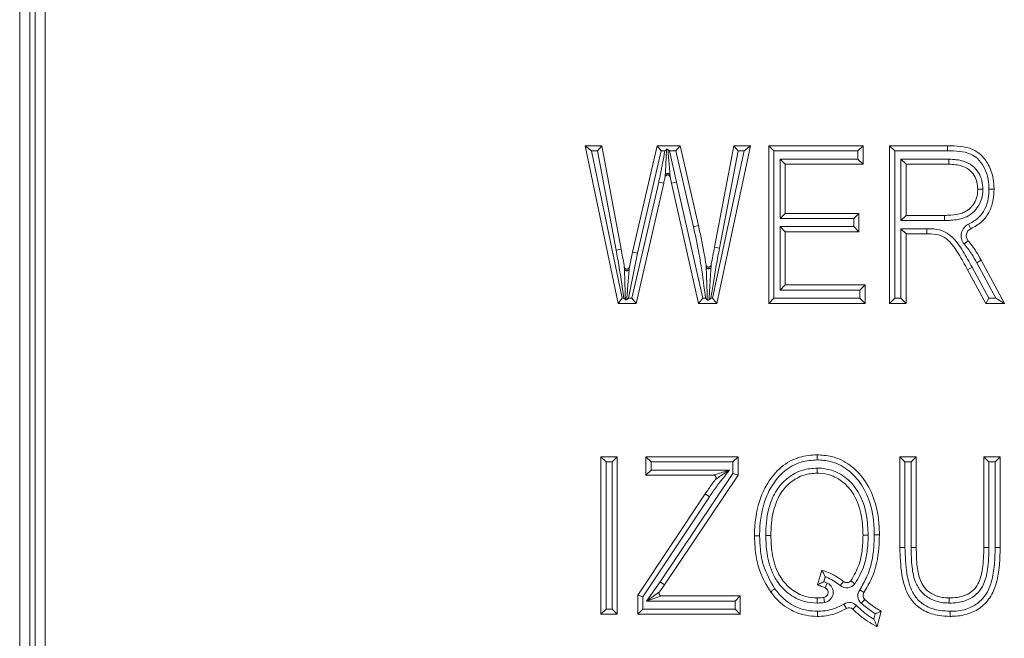
# Model space of a CAD drawing. Units: inches. Extents: x 22424 to 41300, y -146 to 33009.
# Drawn here: x 32735 to 32754, y 16396 to 16408 of the extents above; entities that cross this region are included whole.
import ezdxf

# ---------------------------------------------------------------- set-up
doc = ezdxf.new("R2010")
doc.units = ezdxf.units.IN
doc.header["$MEASUREMENT"] = 0
doc.layers.add('Komponenten', color=7, linetype='Continuous', lineweight=9)

# ---------------------------------------------------------------- blocks, each defined once
blk = doc.blocks.new('A$C7637')
for p, q in [((168.9838, 197.8257), (168.9838, 187.8257)), ((169.0038, 197.8057), (169.0038, 187.8457)), ((169.0138, 187.8557), (169.0138, 197.7957)), ((169.0338, 197.7757), (169.0338, 187.8757)), ((170.1535, 189.5673), (170.0891, 189.8755)), ((170.1014, 189.8655), (170.0891, 189.8755)), ((170.0891, 189.8755), (170.1216, 189.8755)), ((170.1133, 189.8655), (170.1216, 189.8755)), ((170.1216, 189.8755), (170.1594, 189.6735)), ((170.1813, 189.6674), (170.2299, 189.8755)), ((170.2379, 189.8655), (170.2299, 189.8755)), ((170.2299, 189.8755), (170.2745, 189.8755)), ((170.2665, 189.8655), (170.2745, 189.8755)), ((170.2745, 189.8755), (170.3104, 189.7196)), ((170.3419, 189.6775), (170.3798, 189.8755)), ((170.4123, 189.8755), (170.3463, 189.5673)), ((170.3798, 189.8755), (170.3881, 189.8655)), ((170.3798, 189.8755), (170.4123, 189.8755)), ((170.4123, 189.8755), (170.3999, 189.8655)), ((170.4481, 189.5673), (170.4481, 189.8755)), ((170.4581, 189.8655), (170.4481, 189.8755)), ((170.4481, 189.8755), (170.6322, 189.8755)), ((170.6222, 189.8655), (170.6322, 189.8755)), ((170.6322, 189.8755), (170.6322, 189.8395)), ((170.6842, 189.5673), (170.6842, 189.8755)), ((170.6942, 189.8655), (170.6842, 189.8755)), ((170.6842, 189.8755), (170.7974, 189.8755)), ((170.7974, 189.8655), (170.7974, 189.8755)), ((170.1014, 189.8655), (170.1616, 189.5773)), ((170.1133, 189.8655), (170.1014, 189.8655)), ((170.1496, 189.6716), (170.1133, 189.8655)), ((170.2379, 189.8655), (170.1911, 189.6653)), ((170.2448, 189.8655), (170.2379, 189.8655)), ((170.2542, 189.8655), (170.2508, 189.8683)), ((170.2542, 189.8655), (170.2676, 189.8044)), ((170.2665, 189.8655), (170.2542, 189.8655)), ((170.3006, 189.7173), (170.2665, 189.8655)), ((170.3382, 189.5773), (170.3999, 189.8655)), ((170.3881, 189.8655), (170.3517, 189.6756)), ((170.3999, 189.8655), (170.3881, 189.8655)), ((170.4581, 189.8655), (170.4581, 189.5773)), ((170.6222, 189.8655), (170.4581, 189.8655)), ((170.6222, 189.8495), (170.6222, 189.8655)), ((170.6942, 189.8655), (170.6942, 189.5773)), ((170.7974, 189.8655), (170.6942, 189.8655)), ((170.4701, 189.8495), (170.4801, 189.8395)), ((170.4701, 189.8495), (170.6222, 189.8495)), ((170.4701, 189.7334), (170.4701, 189.8495)), ((170.6322, 189.8395), (170.4801, 189.8395)), ((170.4801, 189.8395), (170.4801, 189.7434)), ((170.6222, 189.8495), (170.6322, 189.8395)), ((170.7063, 189.8495), (170.7163, 189.8395)), ((170.7063, 189.8495), (170.7998, 189.8495)), ((170.7063, 189.7294), (170.7063, 189.8495)), ((170.7997, 189.8395), (170.7163, 189.8395)), ((170.7163, 189.8395), (170.7163, 189.7394)), ((170.7998, 189.8495), (170.7997, 189.8395)), ((170.1806, 189.5773), (170.2328, 189.8044)), ((170.2426, 189.8022), (170.1886, 189.5673)), ((170.2426, 189.8022), (170.2328, 189.8044)), ((170.2579, 189.8022), (170.2551, 189.8147)), ((170.2579, 189.8022), (170.2676, 189.8044)), ((170.3109, 189.5673), (170.2579, 189.8022)), ((170.2676, 189.8044), (170.3189, 189.5773)), ((170.4701, 189.7334), (170.4801, 189.7434)), ((170.4801, 189.7434), (170.6242, 189.7434)), ((170.6142, 189.7334), (170.6242, 189.7434)), ((170.6242, 189.7434), (170.6242, 189.7074)), ((170.6142, 189.7334), (170.4701, 189.7334)), ((170.6142, 189.7174), (170.6142, 189.7334)), ((170.7163, 189.7394), (170.7063, 189.7294)), ((170.7915, 189.7294), (170.7063, 189.7294)), ((170.7163, 189.7394), (170.7914, 189.7394)), ((170.8386, 189.7223), (170.8428, 189.7132)), ((170.3006, 189.7173), (170.3104, 189.7196)), ((170.4801, 189.7074), (170.4701, 189.7174)), ((170.4701, 189.7174), (170.6142, 189.7174)), ((170.4701, 189.5934), (170.4701, 189.7174)), ((170.4801, 189.7074), (170.4801, 189.6034)), ((170.6242, 189.7074), (170.4801, 189.7074)), ((170.6242, 189.7074), (170.6142, 189.7174)), ((170.7163, 189.7034), (170.7063, 189.7134)), ((170.7063, 189.7134), (170.7572, 189.7134)), ((170.7063, 189.5773), (170.7063, 189.7134)), ((170.7571, 189.7034), (170.7163, 189.7034)), ((170.7163, 189.7034), (170.7163, 189.5673)), ((170.8297, 189.6835), (170.8374, 189.6899)), ((170.1496, 189.6716), (170.1594, 189.6735)), ((170.1911, 189.6653), (170.1735, 189.5773)), ((170.1755, 189.6382), (170.1813, 189.6674)), ((170.1911, 189.6653), (170.1813, 189.6674)), ((170.3517, 189.6756), (170.3419, 189.6775)), ((170.8545, 189.6468), (170.8633, 189.6516)), ((170.8917, 189.5773), (170.8545, 189.6468)), ((170.8633, 189.6516), (170.9084, 189.5673)), ((170.8364, 189.6332), (170.8452, 189.638)), ((170.872, 189.5673), (170.8364, 189.6332)), ((170.8452, 189.638), (170.8779, 189.5773)), ((170.4801, 189.6034), (170.4701, 189.5934)), ((170.6262, 189.5934), (170.4701, 189.5934)), ((170.4801, 189.6034), (170.6362, 189.6034)), ((170.6362, 189.6034), (170.6262, 189.5934)), ((170.6262, 189.5773), (170.6262, 189.5934)), ((170.6362, 189.6034), (170.6362, 189.5673)), ((170.1535, 189.5673), (170.1616, 189.5773)), ((170.1886, 189.5673), (170.1535, 189.5673)), ((170.1616, 189.5773), (170.1647, 189.5773)), ((170.1735, 189.5773), (170.1703, 189.5747)), ((170.1735, 189.5773), (170.1806, 189.5773)), ((170.1886, 189.5673), (170.1806, 189.5773)), ((170.3109, 189.5673), (170.3189, 189.5773)), ((170.3463, 189.5673), (170.3109, 189.5673)), ((170.3189, 189.5773), (170.3243, 189.5773)), ((170.3348, 189.5773), (170.3382, 189.5773)), ((170.3463, 189.5673), (170.3382, 189.5773)), ((170.4481, 189.5673), (170.4581, 189.5773)), ((170.6362, 189.5673), (170.4481, 189.5673)), ((170.4581, 189.5773), (170.6262, 189.5773)), ((170.6362, 189.5673), (170.6262, 189.5773)), ((170.6842, 189.5673), (170.6942, 189.5773)), ((170.7163, 189.5673), (170.6842, 189.5673)), ((170.6942, 189.5773), (170.7063, 189.5773)), ((170.7163, 189.5673), (170.7063, 189.5773)), ((170.872, 189.5673), (170.8779, 189.5773)), ((170.9084, 189.5673), (170.872, 189.5673)), ((170.8779, 189.5773), (170.8917, 189.5773)), ((170.8917, 189.5773), (170.9084, 189.5673)), ((170.1199, 188.959), (170.1199, 189.2672)), ((170.1299, 189.2572), (170.1199, 189.2672)), ((170.1199, 189.2672), (170.1519, 189.2672)), ((170.1419, 189.2572), (170.1519, 189.2672)), ((170.1519, 189.2672), (170.1519, 188.959)), ((170.2179, 189.2572), (170.2079, 189.2672)), ((170.2079, 189.2672), (170.388, 189.2672)), ((170.2079, 189.2312), (170.2079, 189.2672)), ((170.378, 189.2572), (170.388, 189.2672)), ((170.388, 189.2672), (170.388, 189.2312)), ((170.7042, 189.2672), (170.7363, 189.2672)), ((170.7142, 189.2572), (170.7042, 189.2672)), ((170.7042, 189.0898), (170.7042, 189.2672)), ((170.7363, 189.2672), (170.7263, 189.2572)), ((170.7363, 189.2672), (170.7363, 189.0897)), ((170.8683, 189.2672), (170.9004, 189.2672)), ((170.8683, 189.2672), (170.8783, 189.2572)), ((170.8683, 189.0897), (170.8683, 189.2672)), ((170.8904, 189.2572), (170.9004, 189.2672)), ((170.9004, 189.2672), (170.9004, 189.0898)), ((170.1299, 189.2572), (170.1299, 188.969)), ((170.1419, 189.2572), (170.1299, 189.2572)), ((170.1419, 188.969), (170.1419, 189.2572)), ((170.2179, 189.2412), (170.2079, 189.2312)), ((170.2179, 189.2572), (170.2179, 189.2412)), ((170.378, 189.2572), (170.2179, 189.2572)), ((170.2179, 189.2412), (170.3711, 189.2412)), ((170.378, 189.2342), (170.378, 189.2572)), ((170.7142, 189.2572), (170.7142, 189.0899)), ((170.7263, 189.2572), (170.7142, 189.2572)), ((170.7263, 189.0897), (170.7263, 189.2572)), ((170.8904, 189.2572), (170.8783, 189.2572)), ((170.8783, 189.2572), (170.8783, 189.0896)), ((170.8904, 189.0898), (170.8904, 189.2572)), ((170.34, 189.2312), (170.2079, 189.2312)), ((170.236, 189.0224), (170.378, 189.2342)), ((170.388, 189.2312), (170.2442, 189.0167)), ((170.388, 189.2312), (170.378, 189.2342)), ((170.1919, 188.9965), (170.3236, 189.1945)), ((170.3319, 189.1889), (170.2019, 188.9935)), ((170.3319, 189.1889), (170.3236, 189.1945)), ((170.7142, 189.0899), (170.7042, 189.0898)), ((170.7363, 189.0897), (170.7263, 189.0897)), ((170.8683, 189.0897), (170.8783, 189.0896)), ((170.8904, 189.0898), (170.9004, 189.0898)), ((170.5431, 189.0164), (170.5517, 189.0454)), ((170.5583, 189.0325), (170.5555, 189.0229)), ((170.2091, 188.985), (170.236, 189.0224)), ((170.2442, 189.0167), (170.2343, 189.0029)), ((170.2442, 189.0167), (170.236, 189.0224)), ((170.5555, 189.0229), (170.5623, 189.02)), ((170.5581, 189.011), (170.5623, 189.02)), ((170.594, 189.0232), (170.5876, 189.0156)), ((170.6163, 189.0188), (170.6084, 189.0248)), ((170.1919, 188.959), (170.1919, 188.9965)), ((170.2019, 188.9935), (170.1919, 188.9965)), ((170.2019, 188.9935), (170.2019, 188.969)), ((170.2091, 188.985), (170.2343, 189.0029)), ((170.2384, 188.995), (170.2091, 188.985)), ((170.2384, 188.995), (170.392, 188.995)), ((170.392, 188.995), (170.382, 188.985)), ((170.392, 188.995), (170.392, 188.959)), ((170.5554, 188.992), (170.557, 188.9821)), ((170.6339, 189.0014), (170.6258, 189.0072)), ((170.382, 188.985), (170.2091, 188.985)), ((170.382, 188.969), (170.382, 188.985)), ((170.5948, 188.9791), (170.6, 188.9706)), ((170.6192, 188.9763), (170.6122, 188.9692)), ((170.6287, 188.9807), (170.6354, 188.9882)), ((170.1199, 188.959), (170.1299, 188.969)), ((170.1519, 188.959), (170.1199, 188.959)), ((170.1299, 188.969), (170.1419, 188.969)), ((170.1519, 188.959), (170.1419, 188.969)), ((170.1919, 188.959), (170.2019, 188.969)), ((170.392, 188.959), (170.1919, 188.959)), ((170.2019, 188.969), (170.382, 188.969)), ((170.392, 188.959), (170.382, 188.969)), ((170.6532, 188.9497), (170.656, 188.9602)), ((170.6677, 188.965), (170.6596, 188.935))]:
    blk.add_line(p, q)
for centre, radius, start, end in [((170.8489, 189.6995), 0.025, 114.2952, 219.6093), ((170.8489, 189.6995), 0.015, 114.2952, 219.6093), ((170.34, 189.2262), 0.005, 322.3536, 90), ((170.5539, 189.0019), 0.01, 279.0195, 65.2524), ((170.5539, 189.0019), 0.02, 279.0195, 65.2524), ((170.6004, 189.0309), 0.02, 230.0828, 322.6542), ((170.6004, 189.0309), 0.01, 230.0828, 322.6542), ((170.2384, 189), 0.005, 144.3376, 270), ((170.6421, 188.9956), 0.02, 144.5119, 228.0829), ((170.6421, 188.9956), 0.01, 144.5119, 228.0829), ((170.6052, 188.962), 0.02, 45.5553, 121.2651), ((170.6052, 188.962), 0.01, 45.5553, 121.2651)]:
    blk.add_arc(centre, radius, start, end)
for points, knots in [([(170.7974, 189.8755), (170.8144, 189.8753), (170.838, 189.875), (170.8645, 189.8578), (170.8789, 189.8379), (170.887, 189.815), (170.8881, 189.7982), (170.8883, 189.7914), (170.8884, 189.7906)], [0, 0, 0, 0, 0.347476, 0.481726, 0.647364, 0.855501, 0.983964, 1, 1, 1, 1]), ([(170.2328, 189.8044), (170.2335, 189.8075), (170.2349, 189.8136), (170.2369, 189.8228), (170.2386, 189.832), (170.2412, 189.8463), (170.2433, 189.8574), (170.2448, 189.8655)], [0, 0, 0, 0, 0.151054, 0.302115, 0.453173, 0.604227, 1, 1, 1, 1]), ([(170.2481, 189.8683), (170.247, 189.8674), (170.2459, 189.8665), (170.2448, 189.8656), (170.2448, 189.8655)], [0, 0, 0, 0, 0.953324, 1, 1, 1, 1]), ([(170.2457, 189.8199), (170.2458, 189.8209), (170.2464, 189.8313), (170.2469, 189.8435), (170.2476, 189.8587), (170.2479, 189.8641), (170.2481, 189.8683)], [0, 0, 0, 0, 0.064613, 0.666769, 0.742693, 1, 1, 1, 1]), ([(170.2481, 189.8683), (170.2483, 189.8684), (170.2486, 189.8687), (170.2493, 189.8688), (170.25, 189.8687), (170.2505, 189.8685), (170.2507, 189.8683), (170.2508, 189.8683)], [0, 0, 0, 0, 0.238427, 0.478009, 0.698547, 0.918001, 1, 1, 1, 1]), ([(170.2508, 189.8683), (170.2511, 189.8641), (170.2516, 189.8587), (170.2528, 189.8436), (170.2539, 189.8314), (170.2547, 189.821), (170.2548, 189.82)], [0, 0, 0, 0, 0.256264, 0.332133, 0.934873, 1, 1, 1, 1]), ([(170.8784, 189.7906), (170.8781, 189.7969), (170.8775, 189.812), (170.87, 189.833), (170.8577, 189.8503), (170.8342, 189.8654), (170.8131, 189.8655), (170.7974, 189.8655)], [0, 0, 0, 0, 0.14852, 0.356378, 0.517328, 0.641434, 1, 1, 1, 1]), ([(170.8563, 189.7904), (170.8561, 189.7951), (170.8556, 189.8045), (170.8501, 189.8182), (170.8398, 189.8295), (170.8225, 189.8383), (170.8085, 189.839), (170.7997, 189.8395)], [0, 0, 0, 0, 0.165139, 0.3303366, 0.5094095, 0.6926486, 1, 1, 1, 1]), ([(170.7998, 189.8495), (170.8097, 189.8489), (170.8258, 189.848), (170.8462, 189.8375), (170.8587, 189.8236), (170.8654, 189.8071), (170.866, 189.7959), (170.8663, 189.7904)], [0, 0, 0, 0, 0.290865, 0.478578, 0.667117, 0.836924, 1, 1, 1, 1]), ([(170.2454, 189.8147), (170.2454, 189.8147), (170.2454, 189.8147), (170.2454, 189.815), (170.2455, 189.8158), (170.2456, 189.8176), (170.2457, 189.8191), (170.2457, 189.8199)], [0, 0, 0, 0, 0.075177, 0.148127, 0.298538, 0.594085, 1, 1, 1, 1]), ([(170.2457, 189.8199), (170.2459, 189.8201), (170.2463, 189.8204), (170.2473, 189.8208), (170.2487, 189.8212), (170.2502, 189.8213), (170.2518, 189.8212), (170.2531, 189.8209), (170.2541, 189.8205), (170.2546, 189.8202), (170.2548, 189.82)], [0, 0, 0, 0, 0.107333, 0.228486, 0.360992, 0.5, 0.639008, 0.771514, 0.892667, 1, 1, 1, 1]), ([(170.2548, 189.82), (170.2548, 189.8191), (170.2549, 189.8176), (170.2551, 189.8158), (170.2551, 189.815), (170.2551, 189.8147), (170.2551, 189.8147), (170.2551, 189.8147)], [0, 0, 0, 0, 0.40951, 0.709255, 0.859375, 0.930847, 1, 1, 1, 1]), ([(170.2454, 189.8147), (170.2451, 189.8136), (170.2442, 189.8094), (170.2433, 189.8053), (170.2426, 189.8022)], [0, 0, 0, 0, 0.258461, 1, 1, 1, 1]), ([(170.7914, 189.7394), (170.7955, 189.7395), (170.8071, 189.7398), (170.8222, 189.7418), (170.8361, 189.7485), (170.8459, 189.7571), (170.8536, 189.7701), (170.8561, 189.7819), (170.8563, 189.7888), (170.8563, 189.7904)], [0, 0, 0, 0, 0.133054, 0.371123, 0.475062, 0.622107, 0.780517, 0.949334, 1, 1, 1, 1]), ([(170.8663, 189.7904), (170.8663, 189.7886), (170.8661, 189.7805), (170.8631, 189.7664), (170.8537, 189.7507), (170.8418, 189.7401), (170.8254, 189.7322), (170.8085, 189.7298), (170.7958, 189.7295), (170.7915, 189.7294)], [0, 0, 0, 0, 0.049311, 0.222332, 0.387382, 0.542188, 0.651036, 0.880831, 1, 1, 1, 1]), ([(170.8386, 189.7223), (170.8452, 189.7259), (170.8583, 189.7331), (170.8713, 189.7514), (170.8776, 189.7712), (170.8781, 189.7844), (170.8784, 189.7906)], [0, 0, 0, 0, 0.264257, 0.5298983, 0.7799211, 1, 1, 1, 1]), ([(170.8884, 189.7906), (170.8881, 189.7838), (170.8875, 189.7691), (170.8803, 189.7467), (170.8653, 189.7257), (170.8502, 189.7173), (170.8428, 189.7132)], [0, 0, 0, 0, 0.212143, 0.462747, 0.733767, 1, 1, 1, 1]), ([(170.8663, 189.7904), (170.8661, 189.7904), (170.8653, 189.7904), (170.8635, 189.7904), (170.8609, 189.7904), (170.8584, 189.7904), (170.8567, 189.7904), (170.8565, 189.7904), (170.8563, 189.7904)], [0, 0, 0, 0, 0.053673, 0.141677, 0.356339, 0.570918, 0.785458, 1, 1, 1, 1]), ([(170.8784, 189.7906), (170.8786, 189.7906), (170.8794, 189.7906), (170.8812, 189.7906), (170.8838, 189.7906), (170.8863, 189.7906), (170.888, 189.7906), (170.8883, 189.7906), (170.8884, 189.7906)], [0, 0, 0, 0, 0.055258, 0.141648, 0.356308, 0.570895, 0.785447, 1, 1, 1, 1]), ([(170.7914, 189.7394), (170.7914, 189.7393), (170.7914, 189.7391), (170.7914, 189.7374), (170.7914, 189.7349), (170.7914, 189.7325), (170.7914, 189.7307), (170.7915, 189.7299), (170.7915, 189.7294)], [0, 0, 0, 0, 0.2146388, 0.4292775, 0.6439208, 0.8585737, 0.90815, 1, 1, 1, 1]), ([(170.3243, 189.5773), (170.3217, 189.5983), (170.3181, 189.6267), (170.3117, 189.6642), (170.3068, 189.69), (170.3027, 189.7082), (170.3006, 189.7173)], [0, 0, 0, 0, 0.445739, 0.605555, 0.802943, 1, 1, 1, 1]), ([(170.3104, 189.7196), (170.3124, 189.7104), (170.3166, 189.692), (170.3215, 189.6663), (170.3243, 189.6498), (170.3255, 189.6425)], [0, 0, 0, 0, 0.359174, 0.719724, 1, 1, 1, 1]), ([(170.7571, 189.7034), (170.7571, 189.7035), (170.7571, 189.7038), (170.7571, 189.7055), (170.7571, 189.708), (170.7571, 189.7103), (170.7572, 189.7121), (170.7572, 189.7129), (170.7572, 189.7134)], [0, 0, 0, 0, 0.2146492, 0.4292983, 0.6439503, 0.8586084, 0.8968379, 1, 1, 1, 1]), ([(170.8364, 189.6332), (170.8308, 189.6436), (170.8198, 189.6637), (170.8035, 189.688), (170.7835, 189.7014), (170.7684, 189.7032), (170.7596, 189.7034), (170.7571, 189.7034)], [0, 0, 0, 0, 0.312848, 0.607586, 0.766241, 0.933698, 1, 1, 1, 1]), ([(170.7572, 189.7134), (170.7598, 189.7134), (170.7697, 189.7132), (170.7872, 189.7109), (170.8101, 189.6959), (170.828, 189.6696), (170.8395, 189.6485), (170.8452, 189.638)], [0, 0, 0, 0, 0.063941, 0.240279, 0.417145, 0.709597, 1, 1, 1, 1]), ([(170.8545, 189.6468), (170.8513, 189.6524), (170.8461, 189.6617), (170.8376, 189.6738), (170.8323, 189.6803), (170.8297, 189.6835)], [0, 0, 0, 0, 0.435365, 0.717716, 1, 1, 1, 1]), ([(170.8374, 189.6899), (170.8401, 189.6865), (170.8456, 189.6798), (170.8545, 189.6671), (170.86, 189.6574), (170.8633, 189.6516)], [0, 0, 0, 0, 0.281916, 0.564481, 1, 1, 1, 1]), ([(170.1647, 189.5773), (170.1612, 189.6019), (170.1575, 189.6281), (170.1518, 189.6595), (170.1505, 189.6664), (170.1496, 189.6716)], [0, 0, 0, 0, 0.77943, 0.831714, 1, 1, 1, 1]), ([(170.1594, 189.6735), (170.1604, 189.6682), (170.1624, 189.6576), (170.1644, 189.6459), (170.1655, 189.6395), (170.1656, 189.6384)], [0, 0, 0, 0, 0.452782, 0.908381, 1, 1, 1, 1]), ([(170.3517, 189.6756), (170.3506, 189.67), (170.3485, 189.6587), (170.3454, 189.6419), (170.3425, 189.625), (170.339, 189.6035), (170.3365, 189.5876), (170.3348, 189.5773)], [0, 0, 0, 0, 0.171904, 0.343809, 0.515715, 0.68762, 1, 1, 1, 1]), ([(170.3354, 189.6424), (170.3354, 189.6428), (170.3365, 189.6489), (170.3386, 189.6606), (170.3408, 189.6718), (170.3419, 189.6775)], [0, 0, 0, 0, 0.0341436, 0.5178319, 1, 1, 1, 1]), ([(170.1659, 189.6325), (170.1658, 189.6337), (170.1658, 189.6355), (170.1657, 189.6375), (170.1657, 189.6382), (170.1656, 189.6384), (170.1656, 189.6384), (170.1656, 189.6384)], [0, 0, 0, 0, 0.508384, 0.777325, 0.891906, 0.94577, 1, 1, 1, 1]), ([(170.1677, 189.5747), (170.1676, 189.5786), (170.1674, 189.5849), (170.1669, 189.601), (170.1664, 189.6166), (170.166, 189.6294), (170.1659, 189.6325)], [0, 0, 0, 0, 0.198374, 0.326063, 0.834742, 1, 1, 1, 1]), ([(170.175, 189.6323), (170.1748, 189.6321), (170.1743, 189.6318), (170.1732, 189.6314), (170.1719, 189.6312), (170.1704, 189.6312), (170.169, 189.6313), (170.1677, 189.6316), (170.1666, 189.632), (170.1661, 189.6323), (170.1659, 189.6325)], [0, 0, 0, 0, 0.125025, 0.250001, 0.375001, 0.5, 0.624999, 0.749999, 0.874975, 1, 1, 1, 1]), ([(170.175, 189.6323), (170.1748, 189.6292), (170.1737, 189.6165), (170.1724, 189.6009), (170.1711, 189.5848), (170.1706, 189.5785), (170.1703, 189.5747)], [0, 0, 0, 0, 0.165777, 0.674857, 0.802594, 1, 1, 1, 1]), ([(170.1755, 189.6382), (170.1755, 189.6382), (170.1755, 189.6382), (170.1755, 189.638), (170.1754, 189.6374), (170.1753, 189.6354), (170.1751, 189.6335), (170.175, 189.6323)], [0, 0, 0, 0, 0.0466, 0.094316, 0.200479, 0.491113, 1, 1, 1, 1]), ([(170.3258, 189.6364), (170.3257, 189.6376), (170.3256, 189.6395), (170.3255, 189.6415), (170.3255, 189.6423), (170.3255, 189.6425), (170.3255, 189.6425), (170.3255, 189.6425)], [0, 0, 0, 0, 0.510338, 0.781237, 0.894675, 0.947296, 1, 1, 1, 1]), ([(170.3279, 189.5741), (170.3279, 189.5755), (170.3276, 189.5818), (170.3271, 189.598), (170.3265, 189.6176), (170.3259, 189.6318), (170.3258, 189.6364)], [0, 0, 0, 0, 0.065863, 0.303795, 0.778175, 1, 1, 1, 1]), ([(170.335, 189.6363), (170.3347, 189.6361), (170.3343, 189.6358), (170.3331, 189.6354), (170.3318, 189.6352), (170.3303, 189.6351), (170.3289, 189.6352), (170.3276, 189.6355), (170.3264, 189.6359), (170.326, 189.6362), (170.3258, 189.6364)], [0, 0, 0, 0, 0.125027, 0.250001, 0.375001, 0.5, 0.624999, 0.749999, 0.874973, 1, 1, 1, 1]), ([(170.335, 189.6363), (170.3347, 189.6317), (170.3338, 189.6175), (170.3326, 189.598), (170.3316, 189.5818), (170.3312, 189.5755), (170.3311, 189.5741)], [0, 0, 0, 0, 0.222228, 0.696777, 0.934777, 1, 1, 1, 1]), ([(170.3354, 189.6424), (170.3354, 189.6424), (170.3354, 189.6424), (170.3353, 189.6422), (170.3353, 189.6414), (170.3352, 189.6394), (170.335, 189.6375), (170.335, 189.6363)], [0, 0, 0, 0, 0.052637, 0.1052, 0.218581, 0.489567, 1, 1, 1, 1]), ([(170.1677, 189.5747), (170.1667, 189.5755), (170.1657, 189.5764), (170.1647, 189.5773), (170.1647, 189.5773)], [0, 0, 0, 0, 0.949873, 1, 1, 1, 1]), ([(170.1703, 189.5747), (170.1701, 189.5746), (170.1697, 189.5743), (170.169, 189.5742), (170.1684, 189.5743), (170.1679, 189.5745), (170.1677, 189.5747), (170.1677, 189.5747)], [0, 0, 0, 0, 0.2434306, 0.4882676, 0.7099585, 0.921916, 1, 1, 1, 1]), ([(170.3279, 189.5741), (170.3267, 189.5751), (170.3255, 189.5762), (170.3243, 189.5773), (170.3243, 189.5773)], [0, 0, 0, 0, 0.958897, 1, 1, 1, 1]), ([(170.3311, 189.5741), (170.3309, 189.574), (170.3304, 189.5736), (170.3296, 189.5735), (170.3288, 189.5736), (170.3283, 189.5738), (170.328, 189.5741), (170.3279, 189.5741)], [0, 0, 0, 0, 0.24017, 0.48173, 0.695577, 0.901808, 1, 1, 1, 1]), ([(170.3348, 189.5773), (170.3348, 189.5773), (170.3335, 189.5762), (170.3323, 189.5751), (170.3311, 189.5741)], [0, 0, 0, 0, 0.040474, 1, 1, 1, 1]), ([(170.4201, 189.1128), (170.4201, 189.1162), (170.4204, 189.1416), (170.4263, 189.1777), (170.4463, 189.2191), (170.4705, 189.2486), (170.5055, 189.2683), (170.5308, 189.2703), (170.5423, 189.2712)], [0, 0, 0, 0, 0.045991, 0.34084, 0.480357, 0.661501, 0.845721, 1, 1, 1, 1]), ([(170.5423, 189.2612), (170.5318, 189.2604), (170.5088, 189.2586), (170.4768, 189.2406), (170.4547, 189.2135), (170.436, 189.1745), (170.4303, 189.1403), (170.4301, 189.1161), (170.4301, 189.1128)], [0, 0, 0, 0, 0.151423, 0.331205, 0.509916, 0.650689, 0.952264, 1, 1, 1, 1]), ([(170.5423, 189.2712), (170.5423, 189.2711), (170.5423, 189.2709), (170.5423, 189.2691), (170.5423, 189.2666), (170.5423, 189.2641), (170.5423, 189.2622), (170.5423, 189.2615), (170.5423, 189.2612)], [0, 0, 0, 0, 0.2145704, 0.4291399, 0.6437376, 0.8583949, 0.9418221, 1, 1, 1, 1]), ([(170.5423, 189.2712), (170.5519, 189.2705), (170.5747, 189.2689), (170.6079, 189.2526), (170.6374, 189.222), (170.6544, 189.1863), (170.6624, 189.1509), (170.6641, 189.1286), (170.6642, 189.1164), (170.6642, 189.1144)], [0, 0, 0, 0, 0.129331, 0.30784, 0.484895, 0.697368, 0.834474, 0.973791, 1, 1, 1, 1]), ([(170.6542, 189.1144), (170.6542, 189.1163), (170.654, 189.1375), (170.6493, 189.1737), (170.6292, 189.216), (170.602, 189.2443), (170.5718, 189.2591), (170.5511, 189.2606), (170.5423, 189.2612)], [0, 0, 0, 0, 0.027238, 0.309824, 0.524173, 0.698358, 0.872885, 1, 1, 1, 1]), ([(170.3711, 189.2412), (170.367, 189.236), (170.3606, 189.228), (170.3519, 189.2171), (170.3452, 189.2081), (170.3384, 189.1986), (170.3341, 189.1922), (170.3319, 189.1889)], [0, 0, 0, 0, 0.306089, 0.466358, 0.64406, 0.821774, 1, 1, 1, 1]), ([(170.34, 189.2312), (170.34, 189.2312), (170.34, 189.2312), (170.3402, 189.2313), (170.3409, 189.2315), (170.3427, 189.2321), (170.3483, 189.2339), (170.3581, 189.237), (170.3664, 189.2397), (170.371, 189.2412), (170.3711, 189.2412)], [0, 0, 0, 0, 0.007865, 0.043004, 0.060356, 0.117602, 0.269381, 0.596183, 0.992993, 1, 1, 1, 1]), ([(170.3711, 189.2412), (170.3711, 189.2411), (170.367, 189.2385), (170.3597, 189.2336), (170.3512, 189.2279), (170.3463, 189.2247), (170.3447, 189.2236), (170.3442, 189.2233), (170.344, 189.2231), (170.344, 189.2231), (170.344, 189.2231)], [0, 0, 0, 0, 0.007018, 0.40446, 0.731552, 0.882656, 0.939654, 0.956532, 0.992123, 1, 1, 1, 1]), ([(170.4421, 189.1129), (170.4421, 189.115), (170.4423, 189.1343), (170.4457, 189.1653), (170.4614, 189.2018), (170.4838, 189.2268), (170.512, 189.2428), (170.5331, 189.2444), (170.5428, 189.2452)], [0, 0, 0, 0, 0.033454, 0.312344, 0.495123, 0.662319, 0.845563, 1, 1, 1, 1]), ([(170.5428, 189.2452), (170.5428, 189.2449), (170.5427, 189.2442), (170.5427, 189.2424), (170.5427, 189.2398), (170.5427, 189.2372), (170.5427, 189.2355), (170.5427, 189.2353), (170.5427, 189.2352)], [0, 0, 0, 0, 0.048189, 0.141818, 0.356488, 0.571031, 0.785515, 1, 1, 1, 1]), ([(170.5428, 189.2452), (170.5444, 189.2451), (170.5548, 189.2447), (170.5767, 189.2406), (170.6037, 189.2243), (170.6274, 189.1939), (170.6405, 189.1557), (170.6417, 189.1266), (170.6422, 189.1137)], [0, 0, 0, 0, 0.0271736, 0.169825, 0.3572256, 0.5267192, 0.7897476, 1, 1, 1, 1]), ([(170.3236, 189.1945), (170.3258, 189.1978), (170.3302, 189.2043), (170.337, 189.2139), (170.3417, 189.2201), (170.344, 189.2231)], [0, 0, 0, 0, 0.3361576, 0.6742259, 1, 1, 1, 1]), ([(170.5427, 189.2352), (170.5341, 189.2345), (170.5152, 189.2331), (170.49, 189.2187), (170.4699, 189.1962), (170.4554, 189.1624), (170.4523, 189.1333), (170.4521, 189.1149), (170.4521, 189.1129)], [0, 0, 0, 0, 0.151098, 0.328694, 0.493286, 0.675933, 0.964768, 1, 1, 1, 1]), ([(170.6322, 189.1137), (170.6317, 189.126), (170.6306, 189.1533), (170.6185, 189.1889), (170.597, 189.2165), (170.5725, 189.2314), (170.553, 189.2348), (170.5438, 189.2351), (170.5427, 189.2352)], [0, 0, 0, 0, 0.218923, 0.485525, 0.652628, 0.834936, 0.981062, 1, 1, 1, 1]), ([(170.4201, 189.1128), (170.4202, 189.1128), (170.4204, 189.1128), (170.4221, 189.1128), (170.4247, 189.1128), (170.4271, 189.1128), (170.4289, 189.1128), (170.4297, 189.1128), (170.4301, 189.1128)], [0, 0, 0, 0, 0.214624, 0.429248, 0.64388, 0.85853, 0.921663, 1, 1, 1, 1]), ([(170.4516, 189.0032), (170.4508, 189.0043), (170.4405, 189.0193), (170.428, 189.0462), (170.421, 189.0829), (170.4204, 189.1034), (170.4201, 189.1128)], [0, 0, 0, 0, 0.036342, 0.47138, 0.755461, 1, 1, 1, 1]), ([(170.4301, 189.1128), (170.4304, 189.1038), (170.431, 189.0843), (170.4374, 189.048), (170.4512, 189.0239), (170.4597, 189.009)], [0, 0, 0, 0, 0.248251, 0.533743, 1, 1, 1, 1]), ([(170.4421, 189.1129), (170.4425, 189.1129), (170.4432, 189.1129), (170.445, 189.1129), (170.4475, 189.1129), (170.45, 189.1129), (170.4518, 189.1129), (170.452, 189.1129), (170.4521, 189.1129)], [0, 0, 0, 0, 0.073648, 0.141489, 0.356139, 0.570767, 0.785383, 1, 1, 1, 1]), ([(170.5427, 188.981), (170.5341, 188.9816), (170.5137, 188.9831), (170.4853, 188.9986), (170.467, 189.0184), (170.4522, 189.0444), (170.4434, 189.0745), (170.4425, 189.1012), (170.4421, 189.1129)], [0, 0, 0, 0, 0.138753, 0.327335, 0.505445, 0.56843, 0.810498, 1, 1, 1, 1]), ([(170.4521, 189.1129), (170.4525, 189.1017), (170.4533, 189.0765), (170.4614, 189.0484), (170.475, 189.0245), (170.4915, 189.0067), (170.5169, 188.9929), (170.535, 188.9916), (170.5427, 188.991)], [0, 0, 0, 0, 0.1979467, 0.4438784, 0.5060861, 0.6818046, 0.8646737, 1, 1, 1, 1]), ([(170.6084, 189.0248), (170.6144, 189.0352), (170.625, 189.0534), (170.6311, 189.0843), (170.6318, 189.1035), (170.6322, 189.1137)], [0, 0, 0, 0, 0.3816319, 0.6722969, 1, 1, 1, 1]), ([(170.6422, 189.1137), (170.6422, 189.1127), (170.642, 189.102), (170.6408, 189.0818), (170.6345, 189.0498), (170.623, 189.0301), (170.6163, 189.0188)], [0, 0, 0, 0, 0.03091, 0.319737, 0.609191, 1, 1, 1, 1]), ([(170.6258, 189.0072), (170.6308, 189.0156), (170.6458, 189.041), (170.6533, 189.0787), (170.654, 189.1063), (170.6542, 189.1144)], [0, 0, 0, 0, 0.260196, 0.783431, 1, 1, 1, 1]), ([(170.6422, 189.1137), (170.6418, 189.1137), (170.6411, 189.1137), (170.6392, 189.1137), (170.6368, 189.1137), (170.6343, 189.1137), (170.6325, 189.1137), (170.6323, 189.1137), (170.6322, 189.1137)], [0, 0, 0, 0, 0.0763442, 0.1414772, 0.3561278, 0.5707581, 0.7853789, 1, 1, 1, 1]), ([(170.6642, 189.1144), (170.664, 189.106), (170.6633, 189.0771), (170.6552, 189.0373), (170.6393, 189.0105), (170.6339, 189.0014)], [0, 0, 0, 0, 0.212708, 0.734143, 1, 1, 1, 1]), ([(170.6642, 189.1144), (170.6641, 189.1144), (170.6639, 189.1144), (170.6622, 189.1144), (170.6596, 189.1144), (170.6572, 189.1144), (170.6554, 189.1144), (170.6546, 189.1144), (170.6542, 189.1144)], [0, 0, 0, 0, 0.214621, 0.4292418, 0.6438721, 0.8585227, 0.9236942, 1, 1, 1, 1]), ([(170.8027, 188.955), (170.7954, 188.9553), (170.778, 188.956), (170.7527, 188.9638), (170.7304, 188.9804), (170.7151, 189.0054), (170.7056, 189.0426), (170.7048, 189.0721), (170.7042, 189.0898)], [0, 0, 0, 0, 0.1145887, 0.2726475, 0.4061153, 0.5389579, 0.7233394, 1, 1, 1, 1]), ([(170.7142, 189.0899), (170.7147, 189.0727), (170.7155, 189.0446), (170.7243, 189.0097), (170.7379, 188.9873), (170.7575, 188.9728), (170.7801, 188.9659), (170.796, 188.9653), (170.8028, 188.965)], [0, 0, 0, 0, 0.292098, 0.478899, 0.604539, 0.730484, 0.884561, 1, 1, 1, 1]), ([(170.8002, 188.981), (170.7952, 188.9812), (170.7833, 188.9818), (170.7646, 188.9877), (170.747, 189.0005), (170.7328, 189.0221), (170.7268, 189.0531), (170.7265, 189.0768), (170.7263, 189.0897)], [0, 0, 0, 0, 0.100446, 0.237812, 0.3825, 0.526662, 0.74365, 1, 1, 1, 1]), ([(170.7363, 189.0897), (170.7365, 189.0772), (170.7368, 189.0549), (170.7421, 189.0264), (170.7543, 189.0075), (170.7693, 188.9967), (170.7854, 188.9917), (170.7958, 188.9912), (170.8003, 188.991)], [0, 0, 0, 0, 0.2773818, 0.4961188, 0.6327746, 0.7680382, 0.8998214, 1, 1, 1, 1]), ([(170.8783, 189.0896), (170.878, 189.0751), (170.8774, 189.0509), (170.8703, 189.0206), (170.8581, 189.0007), (170.8405, 188.9878), (170.8203, 188.9817), (170.8061, 188.9812), (170.8002, 188.981)], [0, 0, 0, 0, 0.280189, 0.470755, 0.597591, 0.724662, 0.885276, 1, 1, 1, 1]), ([(170.8003, 188.991), (170.8057, 188.9912), (170.8182, 188.9917), (170.8358, 188.9969), (170.8507, 189.0077), (170.8611, 189.0249), (170.8674, 189.0528), (170.868, 189.0757), (170.8683, 189.0897)], [0, 0, 0, 0, 0.116064, 0.271622, 0.38863, 0.505469, 0.698617, 1, 1, 1, 1]), ([(170.9004, 189.0898), (170.8997, 189.0683), (170.8988, 189.0369), (170.8855, 188.9969), (170.8664, 188.9738), (170.8401, 188.9591), (170.8193, 188.9555), (170.8065, 188.9551), (170.8039, 188.955), (170.8027, 188.955)], [0, 0, 0, 0, 0.3382945, 0.4927629, 0.6545013, 0.7977473, 0.9594106, 0.9812163, 1, 1, 1, 1]), ([(170.8028, 188.965), (170.8039, 188.965), (170.8155, 188.9652), (170.8354, 188.9679), (170.8598, 188.9817), (170.8767, 189.0021), (170.8889, 189.0393), (170.8898, 189.069), (170.8904, 189.0898)], [0, 0, 0, 0, 0.0191377, 0.2001338, 0.3369666, 0.4915199, 0.6443601, 1, 1, 1, 1]), ([(170.5517, 189.0454), (170.5518, 189.0453), (170.5518, 189.0452), (170.5526, 189.0437), (170.554, 189.0411), (170.556, 189.0372), (170.5575, 189.0341), (170.5583, 189.0325), (170.5583, 189.0325)], [0, 0, 0, 0, 0.135741, 0.270806, 0.463696, 0.73663, 0.98966, 1, 1, 1, 1]), ([(170.5517, 189.0454), (170.5558, 189.044), (170.5654, 189.0408), (170.5799, 189.0337), (170.5893, 189.0267), (170.594, 189.0232)], [0, 0, 0, 0, 0.2705222, 0.6324439, 1, 1, 1, 1]), ([(170.5876, 189.0156), (170.5833, 189.0187), (170.5747, 189.025), (170.5645, 189.0301), (170.5589, 189.0322), (170.5583, 189.0325)], [0, 0, 0, 0, 0.4707019, 0.940503, 1, 1, 1, 1]), ([(170.4516, 189.0032), (170.4517, 189.0032), (170.4519, 189.0034), (170.4533, 189.0044), (170.4554, 189.0059), (170.4574, 189.0074), (170.4589, 189.0084), (170.4595, 189.0089), (170.4597, 189.009)], [0, 0, 0, 0, 0.214549, 0.429096, 0.643681, 0.858341, 0.945372, 1, 1, 1, 1]), ([(170.4597, 189.009), (170.4623, 189.0057), (170.4724, 188.9925), (170.4929, 188.9759), (170.5203, 188.9661), (170.5364, 188.9653), (170.5434, 188.965)], [0, 0, 0, 0, 0.127546, 0.508218, 0.785899, 1, 1, 1, 1]), ([(170.5431, 189.0164), (170.5432, 189.0165), (170.5434, 189.0166), (170.5449, 189.0173), (170.5475, 189.0187), (170.5512, 189.0207), (170.5541, 189.0222), (170.5554, 189.0228), (170.5555, 189.0229)], [0, 0, 0, 0, 0.142066, 0.283475, 0.482575, 0.757102, 0.989361, 1, 1, 1, 1]), ([(170.5581, 189.011), (170.5551, 189.0122), (170.5502, 189.0143), (170.5451, 189.0158), (170.5431, 189.0164)], [0, 0, 0, 0, 0.615456, 1, 1, 1, 1]), ([(170.5434, 188.955), (170.5357, 188.9554), (170.518, 188.9562), (170.4879, 188.967), (170.4654, 188.9852), (170.4544, 188.9996), (170.4516, 189.0032)], [0, 0, 0, 0, 0.212913, 0.49354, 0.875585, 1, 1, 1, 1]), ([(170.5427, 188.991), (170.5439, 188.9911), (170.5481, 188.9912), (170.5524, 188.9917), (170.5554, 188.992)], [0, 0, 0, 0, 0.277498, 1, 1, 1, 1]), ([(170.5427, 188.981), (170.5427, 188.9813), (170.5427, 188.982), (170.5427, 188.9839), (170.5427, 188.9864), (170.5427, 188.989), (170.5427, 188.9907), (170.5427, 188.9909), (170.5427, 188.991)], [0, 0, 0, 0, 0.0507285, 0.1417427, 0.3564085, 0.5709712, 0.7854847, 1, 1, 1, 1]), ([(170.8003, 188.991), (170.8003, 188.9909), (170.8003, 188.9907), (170.8003, 188.989), (170.8003, 188.9864), (170.8003, 188.9839), (170.8002, 188.9821), (170.8002, 188.9813), (170.8002, 188.981)], [0, 0, 0, 0, 0.214555, 0.429109, 0.643697, 0.858357, 0.944426, 1, 1, 1, 1]), ([(170.557, 188.9821), (170.5536, 188.9817), (170.5488, 188.9812), (170.544, 188.9811), (170.5427, 188.981)], [0, 0, 0, 0, 0.723308, 1, 1, 1, 1]), ([(170.5434, 188.965), (170.5445, 188.965), (170.5509, 188.9651), (170.5626, 188.9663), (170.5791, 188.9707), (170.5894, 188.9762), (170.5948, 188.9791)], [0, 0, 0, 0, 0.05639, 0.356253, 0.656188, 1, 1, 1, 1]), ([(170.6, 188.9706), (170.594, 188.9673), (170.5827, 188.9613), (170.5645, 188.9565), (170.5515, 188.9551), (170.5445, 188.955), (170.5434, 188.955)], [0, 0, 0, 0, 0.345096, 0.645577, 0.943331, 1, 1, 1, 1]), ([(170.6192, 188.9763), (170.6235, 188.9722), (170.6322, 188.9641), (170.6438, 188.9554), (170.651, 188.951), (170.6532, 188.9497)], [0, 0, 0, 0, 0.411492, 0.823098, 1, 1, 1, 1]), ([(170.656, 188.9602), (170.6538, 188.9616), (170.6478, 188.9653), (170.6386, 188.9721), (170.632, 188.9779), (170.6287, 188.9807)], [0, 0, 0, 0, 0.232784, 0.616431, 1, 1, 1, 1]), ([(170.6354, 188.9882), (170.6386, 188.9854), (170.6448, 188.98), (170.6548, 188.9726), (170.6626, 188.9679), (170.6669, 188.9654), (170.6677, 188.965)], [0, 0, 0, 0, 0.314519, 0.625574, 0.935445, 1, 1, 1, 1]), ([(170.5434, 188.955), (170.5434, 188.9551), (170.5434, 188.9553), (170.5434, 188.9571), (170.5434, 188.9596), (170.5434, 188.9621), (170.5434, 188.964), (170.5434, 188.9647), (170.5434, 188.965)], [0, 0, 0, 0, 0.214565, 0.429128, 0.643722, 0.858381, 0.942895, 1, 1, 1, 1]), ([(170.6596, 188.935), (170.6589, 188.9353), (170.6526, 188.9386), (170.641, 188.945), (170.6259, 188.9563), (170.6167, 188.9649), (170.6122, 188.9692)], [0, 0, 0, 0, 0.038567, 0.360872, 0.681353, 1, 1, 1, 1]), ([(170.656, 188.9602), (170.6561, 188.9602), (170.6563, 188.9603), (170.658, 188.961), (170.6607, 188.9621), (170.6638, 188.9634), (170.666, 188.9643), (170.6674, 188.9649), (170.6676, 188.965), (170.6677, 188.965)], [0, 0, 0, 0, 0.011488, 0.049392, 0.300073, 0.507005, 0.679166, 0.839324, 1, 1, 1, 1]), ([(170.8028, 188.965), (170.8028, 188.9646), (170.8028, 188.9639), (170.8028, 188.962), (170.8028, 188.9596), (170.8027, 188.9571), (170.8027, 188.9553), (170.8027, 188.9551), (170.8027, 188.955)], [0, 0, 0, 0, 0.07365, 0.141488, 0.356139, 0.570767, 0.785383, 1, 1, 1, 1]), ([(170.6532, 188.9497), (170.6532, 188.9497), (170.654, 188.9478), (170.6556, 188.9441), (170.6576, 188.9396), (170.6588, 188.9367), (170.6595, 188.9353), (170.6595, 188.9351), (170.6596, 188.935)], [0, 0, 0, 0, 0.009832, 0.299437, 0.578652, 0.759792, 0.879509, 1, 1, 1, 1])]:
    blk.add_open_spline(points, degree=3, knots=knots)
for points in [[(170.2551, 189.8147), (170.255, 189.8152), (170.2546, 189.8163), (170.2534, 189.8176), (170.2519, 189.8184), (170.2503, 189.8187), (170.2486, 189.8184), (170.2471, 189.8176), (170.2459, 189.8163), (170.2455, 189.8152), (170.2454, 189.8147)], [(170.1656, 189.6384), (170.1658, 189.6378), (170.1661, 189.6367), (170.1672, 189.6353), (170.1688, 189.6344), (170.1705, 189.6341), (170.1722, 189.6344), (170.1738, 189.6352), (170.175, 189.6365), (170.1753, 189.6377), (170.1755, 189.6382)], [(170.3255, 189.6425), (170.3256, 189.642), (170.3259, 189.6408), (170.3271, 189.6395), (170.3286, 189.6385), (170.3304, 189.6382), (170.3321, 189.6385), (170.3337, 189.6394), (170.3349, 189.6407), (170.3352, 189.6419), (170.3354, 189.6424)]]:
    blk.add_open_spline(points, degree=3)

msp = doc.modelspace()

# ---------------------------------------------------------------- block references
at = {"layer": 'Komponenten', "xscale": 10, "yscale": 10, "zscale": 10}
msp.add_blockref('A$C7637', (31044.682, 14506.757), dxfattribs=at)

doc.saveas('drawing.dxf')
